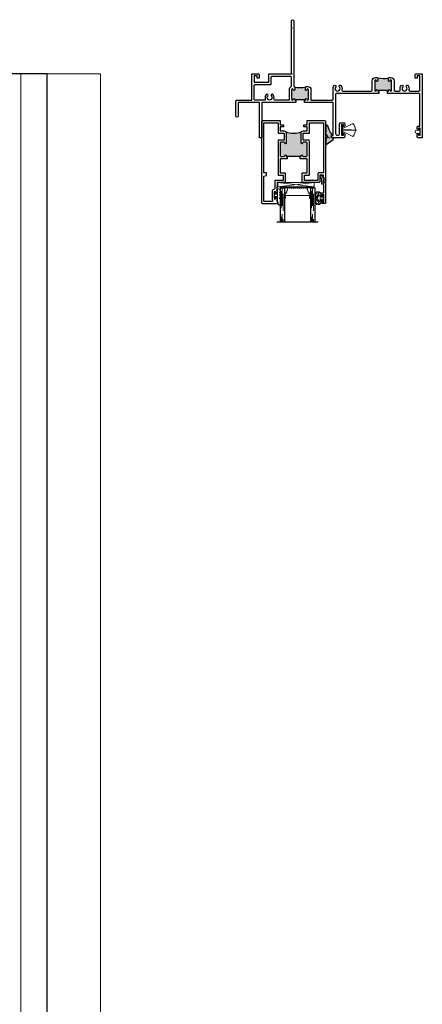
# Model space of a CAD drawing. Units: inches. Extents: x 0 to 432, y -476 to 119.
# Drawn here: x 149 to 160, y -298 to -269 of the extents above; entities that cross this region are included whole.
import ezdxf

# ---------------------------------------------------------------- set-up
doc = ezdxf.new("R2010")
doc.units = ezdxf.units.IN
doc.header["$MEASUREMENT"] = 0
doc.linetypes.add('DASHED', pattern=[0.75, 0.5, -0.25])
doc.layers.add('ELEVATION DETAIL', color=7, linetype='Continuous')
doc.layers.add('Nail Fin', color=9, linetype='Continuous', lineweight=5)

# ---------------------------------------------------------------- blocks, each defined once
blk = doc.blocks.new('4874-02-00')
at = {"lineweight": -2}
h = blk.add_hatch(color=250, dxfattribs=at)
h.dxf.hatch_style = 1
h.paths.add_polyline_path([(-0.08, 0.197, 0.614763), (-0.095, 0.19), (-0.095, 0.041, -0.592343), (-0.093, -0.107), (-0.105, -0.142), (-0.079, -0.176), (-0.089, -0.193), (-0.079, -0.212), (-0.093, -0.229), (-0.093, -0.341, 0.852351), (-0.035, -0.351), (0.004, -0.231), (0.041, -0.151), (0.096, -0.095), (0.1, -0.075), (0.061, -0.05), (0.081, 0.011), (0.13, -0.009), (0.133, 0.021, 0.267287), (0.121, 0.05)])
h.paths.add_polyline_path([(0.01, 0, -1), (-0.01, 0, -1)], flags=16)
blk.add_lwpolyline([(-0.089, -0.193), (-0.079, -0.176), (-0.105, -0.142), (-0.093, -0.107, 0.592343), (-0.095, 0.041), (-0.095, 0.19, -0.614763), (-0.08, 0.197), (0.121, 0.05, -0.267287), (0.133, 0.021), (0.13, -0.009), (0.081, 0.011), (0.061, -0.05), (0.1, -0.075), (0.096, -0.095), (0.041, -0.151), (0.004, -0.231), (-0.035, -0.351, -0.852351), (-0.093, -0.341), (-0.093, -0.229), (-0.079, -0.212)], format="xyb", close=True)
blk.add_circle((0, 0), 0.0103)
blk = doc.blocks.new('Amesbury_Preset_flattened')
at = {"lineweight": 5}
for p, q in [((0.011, 0.072), (0.011, -0.071)), ((0.026, 0.08), (0.019, 0.08)), ((0.034, 0.039), (0.034, 0.072)), ((0.081, 0.034), (0.039, 0.034)), ((0.076, 0.044), (0.068, 0.044)), ((0.081, 0.034), (0.087, 0.032)), ((0.085, 0.054), (0.085, 0.15)), ((0.087, 0.032), (0.097, 0.021)), ((0.097, 0.173), (0.106, 0.182)), ((0.1, 0.167), (0.1, -0.189)), ((0.163, 0.168), (0.129, 0.185)), ((0.175, 0.149), (0.175, 0.103)), ((0.175, 0.061), (0.175, 0.021)), ((0.016, -0.044), (0.03, -0.044)), ((0.026, -0.08), (0.019, -0.08)), ((0.034, -0.039), (0.034, -0.071)), ((0.081, -0.034), (0.039, -0.034)), ((0.076, -0.044), (0.068, -0.044)), ((0.081, -0.034), (0.087, -0.032)), ((0.085, -0.174), (0.085, -0.054)), ((0.097, -0.021), (0.087, -0.032)), ((0.093, -0.192), (0.105, -0.202)), ((0.105, -0.25), (0.105, -0.202)), ((0.105, -0.25), (0.138, -0.283)), ((0.175, -0.021), (0.175, -0.061)), ((0.175, -0.103), (0.175, -0.268))]:
    blk.add_line(p, q, dxfattribs=at)
for centre, radius, start, end in [((0.019, 0.072), 0.00799, 87.5024, 182.5114), ((0.026, 0.072), 0.00799, 357.5121, 92.4879), ((0.04, 0.04), 0.00546, 184.6573, 265.3427), ((0.068, 0.034), 0.00999, 90, 180), ((0.073, 0.056), 0.0121, 284.1368, 349.95), ((0.12, 0.147), 0.035, 131.5068, 174.6954), ((0.089, 0.014), 0.0111, 6.7502, 41.1642), ((0.12, 0.167), 0.0197, 62.8303, 180.4547), ((0.185, 0.082), 0.0234, 114.6747, 245.3253), ((0.185, 0), 0.0234, 114.6747, 245.3253), ((0.153, 0.149), 0.0217, 0, 63.7718), ((0.016, -0.039), 0.00546, 184.6968, 265.3032), ((0.019, -0.071), 0.00853, 179.0709, 268.6777), ((0.026, -0.071), 0.00884, 273.298, 358.9397), ((0.03, -0.039), 0.00483, 271.9725, 1.9855), ((0.04, -0.04), 0.00578, 97.3079, 172.6921), ((0.068, -0.034), 0.00995, 179.7473, 270.2527), ((0.073, -0.056), 0.0123, 8.756, 75.2184), ((0.117, -0.171), 0.0321, 184.7029, 220.6903), ((0.086, -0.013), 0.0142, 322.6684, 349.4172), ((0.118, -0.19), 0.0183, 177.284, 221.9901), ((0.153, -0.268), 0.0217, 225, 0), ((0.185, -0.082), 0.0234, 114.6747, 245.3253)]:
    blk.add_arc(centre, radius, start, end, dxfattribs=at)
blk = doc.blocks.new('M300SD_1IG-C')
for p, q in [((0, 0), (0.125, 0)), ((0, 0), (0, -1)), ((0.125, 0), (0.125, -1)), ((0.89, 0), (1.015, 0)), ((0.89, 0), (0.89, -1)), ((1.015, 0), (1.015, -1)), ((-0.1, -1), (1.115, -1))]:
    blk.add_line(p, q)
at = {"lineweight": 5}
for p, q in [((0.234, 0), (0.125, 0)), ((0.89, 0), (0.781, 0))]:
    blk.add_line(p, q, dxfattribs=at)
at = {"linetype": 'DASHED', "lineweight": 5}
for p, q in [((0.029, -0.1), (0.029, -1)), ((0.06, -0.025), (0.06, -1)), ((0.091, -0.175), (0.091, -1)), ((0.919, -0.1), (0.919, -1)), ((0.95, -0.025), (0.95, -1)), ((0.981, -0.175), (0.981, -1))]:
    blk.add_line(p, q, dxfattribs=at)
at = {"lineweight": 5}
blk.add_lwpolyline([(0.185, -0.149), (0.228, -0.009, -0.341437), (0.235, -0.005), (0.262, -0.005, -0.172281), (0.265, -0.006), (0.274, -0.012, 0.355101), (0.285, -0.012), (0.294, -0.006, -0.172281), (0.297, -0.005), (0.319, -0.005, -0.172281), (0.322, -0.006), (0.331, -0.012, 0.355101), (0.342, -0.012), (0.351, -0.006, -0.172281), (0.354, -0.005), (0.376, -0.005, -0.172281), (0.379, -0.006), (0.388, -0.012, 0.355101), (0.399, -0.012), (0.408, -0.006, -0.172281), (0.411, -0.005), (0.433, -0.005, -0.172281), (0.436, -0.006), (0.445, -0.012, 0.355101), (0.456, -0.012), (0.465, -0.006, -0.172281), (0.468, -0.005), (0.49, -0.005, -0.172281), (0.493, -0.006), (0.502, -0.012, 0.172281), (0.508, -0.014, 0.172281), (0.513, -0.012), (0.522, -0.006, -0.172281), (0.525, -0.005), (0.547, -0.005, -0.172281), (0.55, -0.006), (0.559, -0.012, 0.355101), (0.57, -0.012), (0.579, -0.006, -0.172281), (0.582, -0.005), (0.604, -0.005, -0.172281), (0.607, -0.006), (0.616, -0.012, 0.355101), (0.627, -0.012), (0.636, -0.006, -0.172281), (0.639, -0.005), (0.661, -0.005, -0.172281), (0.664, -0.006), (0.673, -0.012, 0.355101), (0.684, -0.012), (0.693, -0.006, -0.172281), (0.696, -0.005), (0.718, -0.005, -0.172281), (0.721, -0.006), (0.73, -0.012, 0.355101), (0.741, -0.012), (0.75, -0.006, -0.172281), (0.753, -0.005), (0.78, -0.005, -0.341437), (0.787, -0.009), (0.83, -0.149, 0.330046), (0.841, -0.157), (0.864, -0.157, -0.414214), (0.871, -0.164), (0.871, -0.303, -0.414214), (0.869, -0.306), (0.867, -0.306, -0.393574), (0.864, -0.304), (0.864, -0.233, 0.421175), (0.855, -0.224), (0.833, -0.223), (0.833, -0.228), (0.855, -0.228, -0.416772), (0.86, -0.233), (0.86, -0.303, 0.414214), (0.867, -0.31), (0.869, -0.31, 0.414214), (0.875, -0.303), (0.875, -0.164, 0.414214), (0.864, -0.153), (0.841, -0.153, -0.329751), (0.835, -0.148), (0.792, -0.008, 0.329751), (0.781, 0), (0.753, 0, 0.172281), (0.747, -0.002), (0.739, -0.009, -0.355101), (0.732, -0.009), (0.724, -0.002, 0.172281), (0.718, 0), (0.696, 0, 0.172281), (0.69, -0.002), (0.682, -0.009, -0.355101), (0.675, -0.009), (0.667, -0.002, 0.172281), (0.661, 0), (0.639, 0, 0.172281), (0.633, -0.002), (0.625, -0.009, -0.355101), (0.618, -0.009), (0.61, -0.002, 0.172281), (0.604, 0), (0.582, 0, 0.172281), (0.576, -0.002), (0.568, -0.009, -0.355101), (0.561, -0.009), (0.553, -0.002, 0.172281), (0.547, 0), (0.525, 0, 0.172281), (0.519, -0.002), (0.511, -0.009, -0.172281), (0.508, -0.01, -0.172281), (0.504, -0.009), (0.496, -0.002, 0.172281), (0.49, 0), (0.468, 0, 0.172281), (0.462, -0.002), (0.454, -0.009, -0.355101), (0.447, -0.009), (0.439, -0.002, 0.172281), (0.433, 0), (0.411, 0, 0.172281), (0.405, -0.002), (0.397, -0.009, -0.355101), (0.39, -0.009), (0.382, -0.002, 0.172281), (0.376, 0), (0.354, 0, 0.172281), (0.348, -0.002), (0.34, -0.009, -0.355101), (0.333, -0.009), (0.325, -0.002, 0.172281), (0.319, 0), (0.297, 0, 0.172281), (0.291, -0.002), (0.283, -0.009, -0.355101), (0.276, -0.009), (0.268, -0.002, 0.172281), (0.262, 0), (0.234, 0, 0.329751), (0.223, -0.008), (0.18, -0.148, -0.329751), (0.174, -0.153), (0.151, -0.153, 0.414214), (0.14, -0.164), (0.14, -0.303, 0.414214), (0.147, -0.31), (0.149, -0.31, 0.414214), (0.155, -0.303), (0.155, -0.233, -0.416772), (0.16, -0.228), (0.182, -0.228), (0.182, -0.223), (0.16, -0.224, 0.421175), (0.151, -0.233), (0.151, -0.304, -0.393574), (0.149, -0.306), (0.147, -0.306, -0.414214), (0.144, -0.303), (0.144, -0.164, -0.414214), (0.151, -0.157), (0.174, -0.157, 0.330046)], format="xyb", close=True, dxfattribs=at)
for points in [[(0.14, -0.164), (0.14, -0.303, 0.408918), (0.146, -0.31), (0.125, -0.31), (0.125, -0.153), (0.151, -0.153)], [(0.875, -0.164), (0.875, -0.303, -0.408918), (0.869, -0.31), (0.89, -0.31), (0.89, -0.153), (0.864, -0.153)]]:
    blk.add_lwpolyline(points, format="xyb", dxfattribs=at)
blk.add_lwpolyline([(0.182, -0.223), (0.833, -0.223), (0.833, -0.228), (0.182, -0.228)], close=True, dxfattribs=at)
blk.add_arc((0.151, -0.164), 0.0115, 89.9898, 180.0015, dxfattribs=at)
blk = doc.blocks.new('MHB+')
at = {"lineweight": 5}
for points in [[(-0.092, -0.241, -1), (-0.092, -0.085), (-0.025, -0.085), (-0.025, -0.04), (-0.079, -0.04, -1), (-0.079, -0.01), (0.079, -0.01, -1), (0.079, -0.04), (0.025, -0.04), (0.025, -0.085), (0.092, -0.085, -1), (0.092, -0.241)], [(0.092, -0.216, 0.50986), (0.142, -0.147, 0.503708), (0.12, -0.139), (0.017, -0.211, -0.315299), (-0.017, -0.211), (-0.12, -0.139, 0.503708), (-0.142, -0.147, 0.50986), (-0.092, -0.216)], [(-0.078, -0.137, -0.73323), (-0.07, -0.11), (0.07, -0.11, -0.73323), (0.078, -0.137), (0.009, -0.186, -0.315299), (-0.009, -0.186)]]:
    blk.add_lwpolyline(points, format="xyb", close=True, dxfattribs=at)
blk = doc.blocks.new('M300SD_M21285')
h = blk.add_hatch(color=256)
h.dxf.hatch_style = 1
h.paths.add_polyline_path([(1.336, -0.66, 0.414214), (1.306, -0.63), (1.226, -0.63, 0.414214), (1.197, -0.66, -1), (1.156, -0.66), (1.156, -0.372, -0.198912), (1.177, -0.323, -0.206668), (0.698, -0.323, -0.198912), (0.719, -0.372), (0.719, -0.66, -1), (0.679, -0.66, 0.414214), (0.649, -0.63), (0.57, -0.63, 0.414214), (0.54, -0.66), (0.54, -1.025, 0.414214), (0.57, -1.055), (0.649, -1.055, 0.414214), (0.679, -1.025, -1), (0.719, -1.025), (0.719, -1.055), (0.75, -1.055), (0.75, -1.04), (1.125, -1.04), (1.125, -1.055), (1.156, -1.055), (1.156, -1.025, -1), (1.197, -1.025, 0.414214), (1.226, -1.055), (1.306, -1.055, 0.414214), (1.336, -1.025)])
for points in [[(0.75, -1.125), (0.54, -1.125), (0.54, -1.533), (0.688, -1.533), (0.688, -1.813), (0.449, -1.813), (0.449, -1.944), (0.437, -1.956), (0.449, -1.968), (0.437, -1.98), (0.449, -1.992), (0.437, -2.004), (0.449, -2.016), (0.437, -2.028), (0.449, -2.04), (0.437, -2.052), (0.449, -2.064), (0.449, -2.108, -0.414991), (0.432, -2.125, -0.414991), (0.414, -2.108), (0.414, -2.083), (0.364, -2.083), (0.364, -2.293), (0.414, -2.293), (0.414, -2.268, -0.414991), (0.432, -2.251, -0.414991), (0.449, -2.268), (0.449, -2.312), (0.437, -2.324), (0.449, -2.336), (0.437, -2.348), (0.449, -2.36), (0.449, -2.391), (0.469, -2.391), (0.469, -2.438), (0.03, -2.438, -0.414214), (0, -2.408), (0, -0.03, -0.414214), (0.03, 0), (0.54, 0), (0.54, -0.125), (0.642, -0.125), (0.642, -0.184), (0.54, -0.184), (0.54, -0.302), (0.649, -0.302, -0.414214), (0.719, -0.372), (0.719, -0.66, -1), (0.679, -0.66, 0.414214), (0.649, -0.63), (0.57, -0.63, 0.414214), (0.54, -0.66), (0.54, -1.025, 0.414214), (0.57, -1.055), (0.649, -1.055, 0.414214), (0.679, -1.025, -1), (0.719, -1.025), (0.719, -1.055), (0.75, -1.055)], [(1.125, -1.055), (1.156, -1.055), (1.156, -1.025, -1), (1.197, -1.025, 0.414214), (1.226, -1.055), (1.306, -1.055, 0.414214), (1.336, -1.025), (1.336, -0.66, 0.414214), (1.306, -0.63), (1.226, -0.63, 0.414214), (1.197, -0.66, -1), (1.156, -0.66), (1.156, -0.372, -0.414214), (1.226, -0.302), (1.336, -0.302), (1.336, -0.184), (1.233, -0.184), (1.233, -0.125), (1.336, -0.125), (1.336, 0), (1.845, 0, -0.414214), (1.875, -0.03), (1.875, -1.813), (1.815, -1.813), (1.815, -1.766), (1.828, -1.766), (1.828, -1.676), (1.813, -1.676), (1.813, -1.595), (1.705, -1.595), (1.705, -1.783, -0.414214), (1.675, -1.813), (1.188, -1.813), (1.188, -1.533), (1.336, -1.533), (1.336, -1.125), (1.125, -1.125)], [(0.314, -2.329, -0.607865), (0.289, -2.376), (0.272, -2.376), (0.092, -2.376, -0.414214), (0.062, -2.346), (0.062, -1.633), (0.137, -1.608), (0.137, -1.533), (0.062, -1.533), (0.062, -0.062), (0.478, -0.062), (0.478, -0.364), (0.657, -0.364), (0.657, -0.568), (0.508, -0.568, 0.414214), (0.478, -0.598), (0.478, -1.595), (0.626, -1.595), (0.626, -1.751), (0.417, -1.751, 0.414214), (0.387, -1.781), (0.387, -1.991, -0.391308), (0.359, -2.021, 0.391308), (0.302, -2.083), (0.302, -2.293, 0.1547)], [(1.218, -0.364), (1.398, -0.364), (1.398, -0.062), (1.813, -0.062), (1.813, -1.533), (1.673, -1.533, 0.414214), (1.643, -1.563), (1.643, -1.751), (1.25, -1.751), (1.25, -1.595), (1.398, -1.595), (1.398, -0.598, 0.414214), (1.368, -0.568), (1.218, -0.568)]]:
    blk.add_lwpolyline(points, format="xyb", close=True)
blk.add_lwpolyline([(0.75, -1.055), (0.75, -1.04), (1.125, -1.04), (1.125, -1.055)])
blk.add_arc((0.938, 0.232), 0.604, 246.6464, 293.3536)
blk = doc.blocks.new('M300SD_M21325')
h = blk.add_hatch(color=256)
h.dxf.hatch_style = 1
h.paths.add_polyline_path([(3.654, -0.204, 1), (3.604, -0.204), (3.604, -0.483, 1), (3.654, -0.483, -1), (3.696, -0.483), (3.696, -0.508), (3.727, -0.508), (3.727, -0.496), (3.977, -0.496), (3.977, -0.508), (4.009, -0.508), (4.009, -0.483, -1), (4.051, -0.483, 1), (4.101, -0.483), (4.101, -0.204, 1), (4.051, -0.204, -1), (4.009, -0.204), (4.009, -0.139, -0.198912), (4.018, -0.118, -0.129262), (3.687, -0.118, -0.203248), (3.696, -0.139), (3.696, -0.204, -1)])
h = blk.add_hatch(color=256)
h.dxf.hatch_style = 1
h.paths.add_polyline_path([(1.217, -0.47, 1), (1.167, -0.47), (1.167, -0.749, 1), (1.217, -0.749, -1), (1.259, -0.749), (1.259, -0.774), (1.29, -0.774), (1.29, -0.762), (1.54, -0.762), (1.54, -0.774), (1.572, -0.774), (1.572, -0.749, -1), (1.614, -0.749, 1), (1.664, -0.749), (1.664, -0.47, 1), (1.614, -0.47, -1), (1.572, -0.47), (1.572, -0.405, -0.198912), (1.58, -0.384, -0.129262), (1.249, -0.383, -0.203248), (1.259, -0.405), (1.259, -0.47, -1)])
for p, q in [((3.977, -0.496), (3.727, -0.496)), ((3.727, -0.508), (3.727, -0.496)), ((3.977, -0.508), (3.977, -0.496)), ((1.54, -0.762), (1.29, -0.762)), ((1.29, -0.774), (1.29, -0.762)), ((1.54, -0.774), (1.54, -0.762))]:
    blk.add_line(p, q)
for points in [[(1.29, -0.844), (0.29, -0.844), (0.29, -1.875), (0.22, -1.875), (0.22, -0.844), (-0.405, -0.844), (-0.405, -1.244, -1), (-0.465, -1.244), (-0.465, -0.804, -0.414214), (-0.435, -0.774), (0, -0.774), (0, 0), (0.182, 0, -0.414214), (0.213, -0.031), (0.213, -0.125), (0.153, -0.125), (0.153, -0.06), (0.07, -0.06), (0.07, -0.25), (0.5, -0.25), (0.5, 0), (1.18, 0), (1.165, 0.015), (1.165, 1.32), (1.18, 1.335), (1.165, 1.35), (1.165, 1.554, -1), (1.227, 1.554), (1.227, -0.375, -0.424013), (1.259, -0.405), (1.259, -0.47, -1), (1.217, -0.47, 1), (1.167, -0.47), (1.167, -0.749, 1), (1.217, -0.749, -1), (1.259, -0.749), (1.259, -0.774), (1.29, -0.774)], [(0.365, -0.774), (0.1, -0.774, -0.414214), (0.07, -0.744), (0.07, -0.35, -0.414214), (0.1, -0.32), (0.54, -0.32, 0.414214), (0.57, -0.29), (0.57, -0.1, -0.414214), (0.6, -0.07), (1.127, -0.07, -0.414214), (1.157, -0.1), (1.157, -0.363, -0.264225), (1.143, -0.388, 0.264225), (1.096, -0.47), (1.096, -0.774), (0.677, -0.774, -0.493287), (0.648, -0.736, 0.258252), (0.618, -0.612, 1), (0.574, -0.653, -2.294112), (0.468, -0.653, 1), (0.424, -0.612, 0.258252), (0.394, -0.736, -0.493287)], [(3.727, -0.578), (2.485, -0.578, 0.414214), (2.455, -0.608), (2.455, -1.745, 1), (2.574, -1.745), (2.574, -1.465, -0.414214), (2.604, -1.435), (2.694, -1.435, -0.414214), (2.724, -1.465), (2.724, -1.53, -1), (2.684, -1.53), (2.684, -1.495), (2.634, -1.495), (2.634, -1.805), (2.684, -1.805), (2.684, -1.77, -1), (2.724, -1.77), (2.724, -1.845, -0.414214), (2.694, -1.875), (2.36, -1.875, -0.414214), (2.33, -1.845), (2.33, -1.813), (2.385, -1.813), (2.385, -0.844), (1.54, -0.844), (1.54, -0.774), (1.572, -0.774), (1.572, -0.749, -1), (1.614, -0.749, 1), (1.664, -0.749), (1.664, -0.47, 1), (1.614, -0.47, -1), (1.572, -0.47), (1.572, -0.405, -0.414214), (1.602, -0.375), (1.639, -0.375, -0.414214), (1.734, -0.47), (1.734, -0.774), (2.355, -0.774, 0.414214), (2.385, -0.744), (2.385, -0.461, -0.239468), (2.418, -0.346, -1), (2.462, -0.387, 2.294112), (2.567, -0.387, -1), (2.611, -0.346, -0.258252), (2.642, -0.471, 0.493287), (2.671, -0.508), (3.504, -0.508, 0.414214), (3.534, -0.478), (3.534, -0.204, -0.414214), (3.629, -0.109), (3.666, -0.109, -0.414214), (3.696, -0.139), (3.696, -0.179), (3.696, -0.204, -1), (3.654, -0.204, 1), (3.604, -0.204), (3.604, -0.483, 1), (3.654, -0.483, -1), (3.696, -0.483), (3.696, -0.508), (3.727, -0.508)], [(3.977, -0.508), (4.009, -0.508), (4.009, -0.483, -1), (4.051, -0.483, 1), (4.101, -0.483), (4.101, -0.204, 1), (4.051, -0.204, -1), (4.009, -0.204), (4.009, -0.179), (4.009, -0.139, -0.414214), (4.039, -0.109), (4.076, -0.109, -0.414214), (4.171, -0.204), (4.171, -0.478, 0.414214), (4.201, -0.508), (4.323, -0.508, 0.493287), (4.352, -0.471, -0.258252), (4.382, -0.346, -1), (4.426, -0.387, 2.294112), (4.532, -0.387, -1), (4.576, -0.346, -0.258252), (4.606, -0.471, 0.493287), (4.635, -0.508), (4.9, -0.508, 0.414214), (4.93, -0.478), (4.93, -0.06), (4.847, -0.06), (4.847, -0.125), (4.787, -0.125), (4.787, -0.031, -0.414214), (4.818, 0), (5, 0), (5, -1.875), (4.88, -1.875, -0.414214), (4.85, -1.845), (4.85, -1.783, -1), (4.89, -1.783), (4.89, -1.805), (4.94, -1.805), (4.94, -1.595), (4.89, -1.595), (4.89, -1.618, -1), (4.85, -1.618), (4.85, -1.565, -0.414214), (4.88, -1.535), (4.93, -1.535), (4.93, -0.608, 0.414214), (4.9, -0.578), (3.977, -0.578)]]:
    blk.add_lwpolyline(points, format="xyb", close=True)
for centre in [(3.853, 0.511), (1.415, 0.246)]:
    blk.add_arc(centre, 0.651, 255.2086, 284.6699)
blk = doc.blocks.new('375x270_fin')
at = {"lineweight": 5}
for p, q in [((0, 0.131), (0, -0.131)), ((0.026, 0.135), (0.004, 0.135)), ((0.29, 0.009), (0.018, 0.009)), ((0.021, -0.003), (0.021, 0.003)), ((0.021, 0.003), (0.29, 0.003)), ((0.434, 0), (0.021, -0.003)), ((0.023, 0.046), (0.03, 0.046)), ((0.324, 0.19), (0.03, 0.046)), ((0.03, 0.046), (0.03, 0.131)), ((0.29, 0.003), (0.29, 0.009)), ((0.434, -0.006), (0.434, 0)), ((0.004, -0.135), (0.026, -0.135)), ((0.018, -0.009), (0.434, -0.006)), ((0.03, -0.046), (0.023, -0.046)), ((0.03, -0.046), (0.324, -0.19)), ((0.03, -0.131), (0.03, -0.046))]:
    blk.add_line(p, q, dxfattribs=at)
for centre, radius, start, end in [((0.004, 0.131), 0.0038, 90, 180), ((0.216, 0), 0.199, 166.592, 193.408), ((0.026, 0.131), 0.0038, 0, 90), ((0.331, 0.177), 0.0144, 37.4072, 115.9814), ((0.1, 0), 0.305, 322.5928, 37.4072), ((0.004, -0.131), 0.0038, 180, 270), ((0.026, -0.131), 0.0038, 270, 0), ((0.331, -0.177), 0.0144, 244.0186, 322.5928)]:
    blk.add_arc(centre, radius, start, end, dxfattribs=at)
blk = doc.blocks.new('M300SD_M20160')
blk.add_lwpolyline([(-0.143, -0.138, -1.603451), (-0.189, -0.106), (-0.087, -0.049, -0.491355), (-0.075, -0.054, 0.341999), (-0.068, -0.06), (0, -0.06), (0, 0), (0.587, 0, -0.414214), (0.618, -0.031), (0.618, -0.075, -0.414214), (0.558, -0.135), (0.543, -0.135, -0.414991), (0.525, -0.118, -0.414991), (0.543, -0.1), (0.568, -0.1), (0.568, -0.05), (0.358, -0.05), (0.358, -0.1), (0.383, -0.1, -0.414991), (0.4, -0.118, -0.414991), (0.383, -0.135), (0.339, -0.135, -0.414214), (0.308, -0.104), (0.308, -0.05), (0.05, -0.05), (0.05, -0.11), (-0.093, -0.11)], format="xyb", close=True)

msp = doc.modelspace()

# ---------------------------------------------------------------- linework, layer by layer
at = {"lineweight": 5}
for p, q in [((156.267, -274.188), (157.329, -274.313)), ((157.329, -274.188), (156.267, -274.313))]:
    msp.add_line(p, q, dxfattribs=at)
msp.add_lwpolyline([(6, -350.5), (149.5, -350.5), (149.5, -271), (6, -271)], close=True)
at = {"lineweight": 0}
msp.add_lwpolyline([(160.34, -272.75), (160.407, -272.75), (160.407, -272.791), (160.44, -272.791), (160.44, -272.609), (160.407, -272.609), (160.407, -272.65), (160.34, -272.65, 1)], format="xyb", close=True, dxfattribs=at)
at = {"lineweight": 5}
msp.add_lwpolyline([(156.267, -274.188), (156.267, -274.313), (157.329, -274.313), (157.329, -274.188)], close=True, dxfattribs=at)
at = {"layer": 'ELEVATION DETAIL', "lineweight": 5}
msp.add_line((148.726, -271), (148.726, -350.5), dxfattribs=at)
at = {"layer": 'Nail Fin', "lineweight": 5}
msp.add_lwpolyline([(149.5, -271), (151.061, -271), (151.061, -350.5), (149.5, -350.5)], dxfattribs=at)

# ---------------------------------------------------------------- block references
for name, p in [('M300SD_M21325', (155.5, -271)), ('M300SD_M21285', (155.79, -272.375)), ('375x270_fin', (158.134, -272.65)), ('Amesbury_Preset_flattened', (156.154, -274.563)), ('M300SD_1IG-C', (156.329, -274.344))]:
    msp.add_blockref(name, p)
at = {"color": 7, "lineweight": -2, "xscale": -1, "rotation": 180}
msp.add_blockref('4874-02-00', (157.762, -272.874), dxfattribs=at)
at = {"rotation": 270}
msp.add_blockref('M300SD_M20160', (157.665, -274.188), dxfattribs=at)
at = {"xscale": 1.134572449522442, "yscale": 1.134572449522442, "zscale": 1.134572449522442, "rotation": 270}
msp.add_blockref('MHB+', (157.626, -274.651), dxfattribs=at)

doc.saveas('drawing.dxf')
